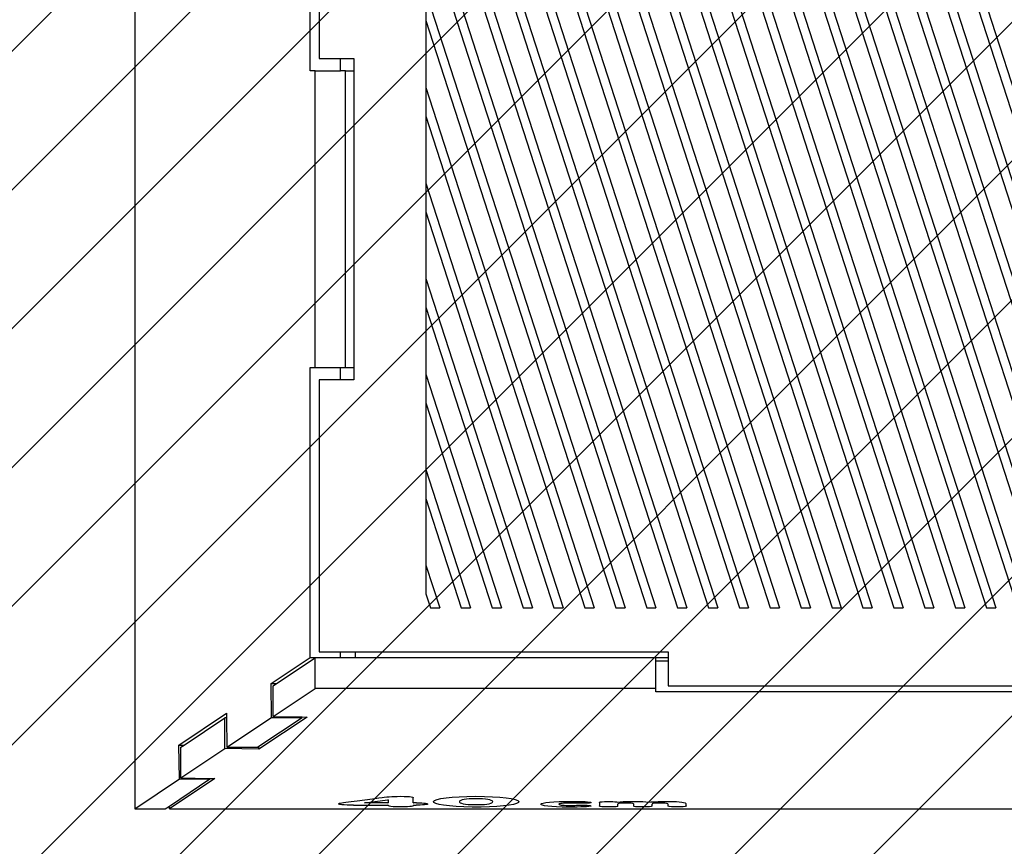
# Model space of a CAD drawing. Units: millimetres. Extents: x -376 to 857, y -14 to 604.
# Drawn here: x 152 to 184, y 135 to 162 of the extents above; entities that cross this region are included whole.
import ezdxf

# ---------------------------------------------------------------- set-up
doc = ezdxf.new("R2010")
doc.units = ezdxf.units.MM
doc.header["$LTSCALE"] = 45
doc.header["$PDSIZE"] = -1
doc.layers.add('VP-EQ', color=7, linetype='Continuous', true_color=0x8a3492)
doc.layers.add('VP-HIC', color=6, linetype='Continuous')
doc.layers.add('VP-USE', color=4, linetype='Continuous')
doc.layers.add('VP-SIDE', color=50, linetype='Continuous', plot=False)
doc.dimstyles.get("Standard").update_dxf_attribs({"dimtxt": 14, "dimasz": 20, "dimexe": 20, "dimexo": 50, "dimgap": 20, "dimtad": 0, "dimdec": 0, "dimzin": 0, "dimdsep": 46, "dimtxsty": 'Standard', "dimcen": -0.09, "dimadec": 0, "dimazin": 0, "dimtfac": 1, "dimtdec": 4, "dimtofl": 0, "dimtmove": 0, "dimatfit": 3, "dimfxl": 70, "dimfxlon": 1, "dimtolj": 1, "dimtzin": 0, "dimarcsym": 0})

# ---------------------------------------------------------------- blocks, each defined once
blk = doc.blocks.new('*D1302')
at = {"layer": 'Defpoints', "color": 0}
for p in [(5.081, 467.578), (5.081, 155.579), (365.081, 155.579)]:
    blk.add_point(p, dxfattribs=at)
at = {"layer": 'VP-SIDE', "color": 0, "lineweight": -2}
for p, q in [((5.081, 397.578), (5.081, 487.578)), ((365.081, 397.578), (365.081, 487.578)), ((25.081, 467.578), (147.581, 467.578)), ((345.081, 467.578), (222.581, 467.578))]:
    blk.add_line(p, q, dxfattribs=at)
at = {"layer": 'VP-SIDE', "color": 0}
for points in [[(25.081, 470.911), (25.081, 464.244), (5.081, 467.578)], [(345.081, 464.244), (345.081, 470.911), (365.081, 467.578)]]:
    blk.add_solid(points, dxfattribs=at)
at = {"layer": 'VP-SIDE', "color": 0, "insert": (185.081, 467.578), "char_height": 14, "attachment_point": 5}
blk.add_mtext('\\A1;360', dxfattribs=at)
blk = doc.blocks.new('2319_')
at = {"color": 0}
for p, q in [((-214.642, -136.212), (-214.642, -173.269)), ((-208.969, -149.39), (-208.969, -138.835)), ((-208.672, -139.09), (-208.672, -148.99)), ((-205.219, -141.575), (-197.072, -166.769)), ((-204.919, -141.575), (-196.772, -166.769)), ((-204.219, -141.575), (-196.072, -166.769)), ((-203.919, -141.575), (-195.772, -166.769)), ((-203.219, -141.575), (-195.072, -166.769)), ((-202.919, -141.575), (-194.772, -166.769)), ((-202.219, -141.575), (-194.072, -166.769)), ((-201.919, -141.575), (-193.772, -166.769)), ((-201.219, -141.575), (-193.072, -166.769)), ((-200.919, -141.575), (-192.772, -166.769)), ((-200.219, -141.575), (-192.072, -166.769)), ((-199.919, -141.575), (-191.772, -166.769)), ((-199.219, -141.575), (-191.072, -166.769)), ((-198.919, -141.575), (-190.772, -166.769)), ((-198.219, -141.575), (-190.072, -166.769)), ((-197.919, -141.575), (-189.772, -166.769)), ((-197.219, -141.575), (-189.072, -166.769)), ((-196.919, -141.575), (-188.772, -166.769)), ((-196.219, -141.575), (-188.072, -166.769)), ((-195.919, -141.575), (-187.772, -166.769)), ((-195.219, -141.575), (-187.072, -166.769)), ((-194.919, -141.575), (-186.772, -166.769)), ((-194.219, -141.575), (-186.072, -166.769)), ((-193.919, -141.575), (-185.772, -166.769)), ((-193.219, -141.575), (-185.072, -166.769)), ((-192.919, -141.575), (-184.772, -166.769)), ((-192.219, -141.575), (-184.072, -166.769)), ((-191.919, -141.575), (-183.772, -166.769)), ((-191.219, -141.575), (-183.072, -166.769)), ((-190.919, -141.575), (-182.772, -166.769)), ((-190.219, -141.575), (-182.072, -166.769)), ((-189.919, -141.575), (-181.772, -166.769)), ((-189.219, -141.575), (-181.072, -166.769)), ((-188.919, -141.575), (-180.772, -166.769)), ((-205.219, -143.739), (-197.772, -166.769)), ((-205.219, -144.667), (-198.072, -166.769)), ((-205.219, -146.832), (-205.219, -147.759)), ((-205.219, -146.832), (-198.772, -166.769)), ((-205.219, -147.759), (-199.072, -166.769)), ((-205.219, -147.759), (-205.219, -149.924)), ((-208.672, -148.99), (-207.98, -148.99)), ((-207.98, -149.39), (-207.98, -148.99)), ((-207.98, -148.99), (-207.552, -148.99)), ((-207.552, -148.99), (-207.552, -149.39)), ((-208.806, -149.39), (-208.969, -149.39)), ((-208.806, -158.99), (-208.806, -149.39)), ((-208.806, -149.39), (-207.98, -149.39)), ((-207.817, -149.39), (-207.98, -149.39)), ((-207.817, -158.99), (-207.817, -149.39)), ((-207.817, -149.39), (-207.552, -149.39)), ((-207.552, -149.39), (-207.552, -158.99)), ((-205.219, -149.924), (-199.772, -166.769)), ((-205.219, -149.924), (-205.219, -150.852)), ((-205.219, -150.852), (-200.072, -166.769)), ((-205.219, -150.852), (-205.219, -153.017)), ((-205.219, -153.017), (-205.219, -153.944)), ((-205.219, -153.017), (-200.772, -166.769)), ((-205.219, -153.944), (-201.072, -166.769)), ((-205.219, -153.944), (-205.219, -156.109)), ((-205.219, -156.109), (-201.772, -166.769)), ((-205.219, -156.109), (-205.219, -157.037)), ((-205.219, -157.037), (-202.072, -166.769)), ((-205.219, -157.037), (-205.219, -159.202)), ((-208.969, -168.378), (-208.969, -158.99)), ((-208.969, -158.99), (-208.806, -158.99)), ((-208.806, -158.99), (-207.98, -158.99)), ((-207.98, -159.39), (-207.98, -158.99)), ((-207.98, -158.99), (-207.817, -158.99)), ((-207.817, -158.99), (-207.552, -158.99)), ((-207.552, -158.99), (-207.552, -159.39)), ((-205.219, -159.202), (-205.219, -160.129)), ((-205.219, -159.202), (-202.772, -166.769)), ((-208.672, -159.39), (-208.672, -168.19)), ((-207.98, -159.39), (-208.672, -159.39)), ((-207.552, -159.39), (-207.98, -159.39)), ((-205.219, -160.129), (-203.072, -166.769)), ((-205.219, -160.129), (-205.219, -162.294)), ((-205.219, -162.294), (-203.772, -166.769)), ((-205.219, -162.294), (-205.219, -163.222)), ((-205.219, -163.222), (-204.072, -166.769)), ((-205.219, -163.222), (-205.219, -165.387)), ((-205.219, -165.387), (-204.772, -166.769)), ((-205.219, -165.387), (-205.219, -166.314)), ((-205.219, -166.314), (-205.072, -166.769)), ((-205.072, -166.769), (-204.772, -166.769)), ((-204.072, -166.769), (-203.772, -166.769)), ((-203.072, -166.769), (-202.772, -166.769)), ((-202.072, -166.769), (-201.772, -166.769)), ((-201.072, -166.769), (-200.772, -166.769)), ((-200.072, -166.769), (-199.772, -166.769)), ((-199.072, -166.769), (-198.772, -166.769)), ((-198.072, -166.769), (-197.772, -166.769)), ((-197.072, -166.769), (-196.772, -166.769)), ((-196.072, -166.769), (-195.772, -166.769)), ((-195.072, -166.769), (-194.772, -166.769)), ((-194.072, -166.769), (-193.772, -166.769)), ((-193.072, -166.769), (-192.772, -166.769)), ((-192.072, -166.769), (-191.772, -166.769)), ((-191.072, -166.769), (-190.772, -166.769)), ((-190.072, -166.769), (-189.772, -166.769)), ((-189.072, -166.769), (-188.772, -166.769)), ((-188.072, -166.769), (-187.772, -166.769)), ((-187.072, -166.769), (-186.772, -166.769)), ((-208.672, -168.19), (-207.98, -168.19)), ((-207.98, -168.378), (-207.98, -168.19)), ((-207.98, -168.19), (-207.498, -168.19)), ((-207.498, -168.378), (-207.498, -168.19)), ((-207.498, -168.19), (-197.372, -168.19)), ((-197.372, -168.19), (-197.372, -168.385)), ((-210.231, -169.219), (-208.969, -168.378)), ((-210.052, -169.219), (-208.801, -168.385)), ((-208.969, -168.378), (-207.98, -168.378)), ((-208.801, -169.38), (-208.801, -168.385)), ((-207.991, -168.385), (-208.801, -168.385)), ((-207.991, -168.385), (-207.98, -168.378)), ((-207.509, -168.385), (-207.991, -168.385)), ((-207.98, -168.378), (-207.498, -168.378)), ((-207.509, -168.385), (-207.498, -168.378)), ((-197.772, -168.385), (-207.509, -168.385)), ((-197.772, -168.493), (-197.772, -168.385)), ((-197.372, -168.385), (-197.772, -168.385)), ((-197.372, -168.493), (-197.772, -168.493)), ((-197.772, -169.38), (-197.772, -168.493)), ((-197.372, -168.385), (-197.372, -168.493)), ((-197.372, -168.493), (-197.372, -169.29)), ((-210.215, -170.314), (-210.231, -169.219)), ((-210.231, -169.219), (-210.052, -169.219)), ((-210.157, -169.289), (-210.052, -169.219)), ((-210.157, -170.284), (-210.157, -169.289)), ((-210.157, -170.284), (-208.801, -169.38)), ((-197.772, -169.38), (-208.801, -169.38)), ((-197.772, -169.488), (-197.772, -169.38)), ((-185.372, -169.488), (-197.772, -169.488)), ((-197.372, -169.29), (-185.772, -169.29)), ((-213.211, -171.206), (-211.672, -170.18)), ((-211.672, -170.18), (-211.67, -170.329)), ((-213.043, -171.206), (-211.727, -170.328)), ((-211.67, -170.329), (-211.727, -170.328)), ((-211.727, -171.323), (-211.727, -170.328)), ((-211.67, -170.329), (-211.656, -171.275)), ((-211.656, -171.275), (-210.215, -170.314)), ((-209.064, -170.301), (-210.624, -171.34)), ((-210.624, -171.246), (-209.226, -170.314)), ((-210.215, -170.314), (-209.226, -170.314)), ((-210.157, -170.284), (-209.226, -170.298)), ((-209.226, -170.314), (-209.226, -170.298)), ((-209.226, -170.298), (-209.064, -170.301)), ((-213.211, -171.206), (-213.043, -171.206)), ((-213.195, -172.304), (-213.211, -171.206)), ((-213.148, -171.276), (-213.043, -171.206)), ((-213.148, -172.271), (-213.148, -171.276)), ((-213.148, -172.271), (-211.727, -171.323)), ((-210.624, -171.34), (-211.727, -171.323)), ((-211.656, -171.275), (-210.667, -171.275)), ((-210.667, -171.275), (-210.624, -171.246)), ((-210.624, -171.34), (-210.624, -171.246)), ((-214.642, -173.269), (-213.195, -172.304)), ((-212.045, -172.287), (-213.52, -173.271)), ((-213.52, -173.18), (-212.206, -172.304)), ((-213.195, -172.304), (-212.206, -172.304)), ((-213.148, -172.271), (-212.206, -172.285)), ((-212.206, -172.304), (-212.206, -172.285)), ((-212.206, -172.285), (-212.045, -172.287)), ((-207.811, -173.056), (-207.641, -173.034)), ((-207.641, -173.034), (-207.44, -173.008)), ((-207.44, -173.008), (-207.192, -172.977)), ((-207.205, -173.078), (-206.445, -172.98)), ((-207.192, -172.977), (-206.944, -172.945)), ((-206.944, -172.945), (-206.742, -172.919)), ((-206.742, -172.919), (-206.632, -172.905)), ((-206.632, -172.905), (-206.567, -172.897)), ((-206.567, -172.897), (-206.486, -172.887)), ((-206.486, -172.887), (-206.405, -172.88)), ((-206.441, -172.981), (-206.445, -172.98)), ((-206.441, -172.981), (-206.441, -173.076)), ((-206.405, -172.88), (-206.323, -172.874)), ((-206.323, -172.874), (-206.237, -172.869)), ((-206.237, -172.869), (-206.143, -172.867)), ((-206.143, -172.867), (-206.038, -172.866)), ((-206.038, -172.866), (-205.926, -172.867)), ((-205.926, -172.867), (-205.831, -172.87)), ((-205.831, -172.87), (-205.753, -172.875)), ((-205.753, -172.875), (-205.693, -172.882)), ((-205.693, -172.882), (-205.652, -172.891)), ((-205.652, -172.891), (-205.629, -172.903)), ((-205.629, -172.903), (-205.625, -172.913)), ((-205.625, -173.077), (-205.625, -172.913)), ((-204.973, -173.032), (-204.936, -172.997)), ((-204.96, -173.067), (-204.973, -173.032)), ((-204.936, -172.997), (-204.853, -172.965)), ((-204.853, -172.965), (-204.729, -172.937)), ((-204.729, -172.937), (-204.566, -172.912)), ((-204.566, -172.912), (-204.37, -172.893)), ((-204.37, -172.893), (-204.143, -172.878)), ((-204.143, -172.878), (-203.89, -172.869)), ((-204.118, -173.015), (-204.132, -173.035)), ((-204.132, -173.035), (-204.127, -173.055)), ((-204.088, -172.998), (-204.118, -173.015)), ((-204.041, -172.982), (-204.088, -172.998)), ((-203.98, -172.969), (-204.041, -172.982)), ((-203.905, -172.959), (-203.98, -172.969)), ((-203.817, -172.951), (-203.905, -172.959)), ((-203.89, -172.869), (-203.614, -172.866)), ((-203.718, -172.946), (-203.817, -172.951)), ((-203.609, -172.944), (-203.718, -172.946)), ((-203.614, -172.866), (-203.326, -172.869)), ((-203.49, -172.946), (-203.609, -172.944)), ((-203.383, -172.951), (-203.49, -172.946)), ((-203.29, -172.959), (-203.383, -172.951)), ((-203.326, -172.869), (-203.063, -172.878)), ((-203.211, -172.969), (-203.29, -172.959)), ((-203.147, -172.982), (-203.211, -172.969)), ((-203.1, -172.998), (-203.147, -172.982)), ((-203.068, -173.016), (-203.1, -172.998)), ((-203.055, -173.035), (-203.068, -173.016)), ((-203.063, -172.878), (-202.827, -172.893)), ((-203.059, -173.056), (-203.055, -173.035)), ((-202.827, -172.893), (-202.624, -172.912)), ((-202.624, -172.912), (-202.457, -172.937)), ((-202.457, -172.937), (-202.33, -172.965)), ((-202.33, -172.965), (-202.247, -172.996)), ((-202.247, -172.996), (-202.213, -173.031)), ((-202.213, -173.031), (-202.223, -173.067)), ((-201.22, -173.055), (-201.077, -173.044)), ((-201.077, -173.044), (-200.909, -173.036)), ((-200.909, -173.036), (-200.716, -173.031)), ((-200.716, -173.031), (-200.51, -173.029)), ((-200.51, -173.029), (-200.384, -173.03)), ((-200.384, -173.03), (-200.265, -173.032)), ((-200.265, -173.032), (-200.156, -173.035)), ((-200.156, -173.035), (-200.061, -173.039)), ((-200.061, -173.039), (-199.982, -173.045)), ((-199.982, -173.045), (-199.922, -173.051)), ((-199.922, -173.051), (-199.885, -173.059)), ((-199.594, -173.06), (-199.569, -173.049)), ((-199.569, -173.049), (-199.513, -173.041)), ((-199.513, -173.041), (-199.433, -173.036)), ((-199.433, -173.036), (-199.333, -173.033)), ((-199.333, -173.033), (-199.24, -173.034)), ((-199.24, -173.034), (-199.163, -173.036)), ((-199.163, -173.036), (-199.099, -173.04)), ((-199.099, -173.04), (-199.05, -173.046)), ((-199.05, -173.046), (-199.011, -173.05)), ((-199.011, -173.05), (-198.93, -173.042)), ((-198.93, -173.042), (-198.833, -173.036)), ((-198.833, -173.036), (-198.722, -173.032)), ((-198.722, -173.032), (-198.599, -173.03)), ((-198.599, -173.03), (-198.456, -173.03)), ((-198.456, -173.03), (-198.318, -173.033)), ((-198.318, -173.033), (-198.197, -173.039)), ((-198.197, -173.039), (-198.095, -173.047)), ((-198.095, -173.047), (-198.014, -173.056)), ((-198.014, -173.056), (-197.932, -173.048)), ((-197.932, -173.048), (-197.828, -173.04)), ((-197.828, -173.04), (-197.7, -173.033)), ((-197.7, -173.033), (-197.546, -173.03)), ((-197.546, -173.03), (-197.327, -173.031)), ((-197.327, -173.031), (-197.105, -173.039)), ((-197.105, -173.039), (-196.937, -173.054)), ((-214.642, -173.269), (-213.653, -173.269)), ((-213.653, -173.269), (-213.52, -173.18)), ((-213.52, -173.271), (-213.52, -173.18)), ((-213.52, -173.271), (-156.612, -173.271)), ((-208.047, -173.109), (-208.04, -173.1)), ((-208.035, -173.121), (-208.047, -173.109)), ((-208.04, -173.1), (-208.019, -173.091)), ((-207.999, -173.131), (-208.035, -173.121)), ((-208.019, -173.091), (-207.984, -173.083)), ((-207.941, -173.139), (-207.999, -173.131)), ((-207.984, -173.083), (-207.938, -173.074)), ((-207.862, -173.145), (-207.941, -173.139)), ((-207.938, -173.074), (-207.88, -173.065)), ((-207.88, -173.065), (-207.811, -173.056)), ((-207.765, -173.149), (-207.862, -173.145)), ((-207.651, -173.151), (-207.765, -173.149)), ((-207.558, -173.152), (-207.651, -173.151)), ((-207.558, -173.152), (-206.449, -173.152)), ((-206.445, -173.078), (-207.205, -173.078)), ((-206.441, -173.154), (-206.449, -173.152)), ((-206.445, -173.078), (-206.441, -173.076)), ((-206.441, -173.154), (-206.441, -173.169)), ((-206.43, -173.179), (-206.441, -173.169)), ((-206.398, -173.189), (-206.43, -173.179)), ((-206.348, -173.196), (-206.398, -173.189)), ((-206.281, -173.202), (-206.348, -173.196)), ((-206.198, -173.207), (-206.281, -173.202)), ((-206.103, -173.209), (-206.198, -173.207)), ((-205.997, -173.21), (-206.103, -173.209)), ((-205.898, -173.208), (-205.997, -173.21)), ((-205.811, -173.204), (-205.898, -173.208)), ((-205.739, -173.199), (-205.811, -173.204)), ((-205.682, -173.191), (-205.739, -173.199)), ((-205.644, -173.183), (-205.682, -173.191)), ((-205.626, -173.173), (-205.644, -173.183)), ((-205.625, -173.166), (-205.626, -173.173)), ((-205.625, -173.077), (-205.622, -173.078)), ((-205.625, -173.152), (-205.625, -173.155)), ((-205.625, -173.152), (-205.528, -173.152)), ((-205.625, -173.155), (-205.625, -173.159)), ((-205.625, -173.159), (-205.625, -173.166)), ((-205.525, -173.078), (-205.622, -173.078)), ((-205.494, -173.151), (-205.528, -173.152)), ((-205.525, -173.078), (-205.433, -173.079)), ((-205.405, -173.15), (-205.494, -173.151)), ((-205.433, -173.079), (-205.352, -173.082)), ((-205.327, -173.146), (-205.405, -173.15)), ((-205.352, -173.082), (-205.282, -173.087)), ((-205.262, -173.141), (-205.327, -173.146)), ((-205.282, -173.087), (-205.226, -173.093)), ((-205.211, -173.135), (-205.262, -173.141)), ((-205.226, -173.093), (-205.186, -173.1)), ((-205.177, -173.127), (-205.211, -173.135)), ((-205.186, -173.1), (-205.164, -173.109)), ((-205.16, -173.118), (-205.177, -173.127)), ((-205.164, -173.109), (-205.16, -173.118)), ((-204.898, -173.101), (-204.96, -173.067)), ((-204.791, -173.13), (-204.898, -173.101)), ((-204.643, -173.157), (-204.791, -173.13)), ((-204.457, -173.179), (-204.643, -173.157)), ((-204.239, -173.196), (-204.457, -173.179)), ((-203.991, -173.208), (-204.239, -173.196)), ((-204.127, -173.055), (-204.104, -173.074)), ((-204.104, -173.074), (-204.064, -173.091)), ((-204.064, -173.091), (-204.009, -173.105)), ((-204.009, -173.105), (-203.938, -173.117)), ((-203.717, -173.214), (-203.991, -173.208)), ((-203.938, -173.117), (-203.853, -173.126)), ((-203.853, -173.126), (-203.756, -173.133)), ((-203.756, -173.133), (-203.647, -173.136)), ((-203.43, -173.214), (-203.717, -173.214)), ((-203.647, -173.136), (-203.529, -173.136)), ((-203.529, -173.136), (-203.421, -173.133)), ((-203.163, -173.208), (-203.43, -173.214)), ((-203.421, -173.133), (-203.325, -173.126)), ((-203.325, -173.126), (-203.242, -173.117)), ((-203.242, -173.117), (-203.173, -173.105)), ((-203.173, -173.105), (-203.119, -173.091)), ((-202.92, -173.196), (-203.163, -173.208)), ((-203.119, -173.091), (-203.081, -173.075)), ((-203.081, -173.075), (-203.059, -173.056)), ((-202.707, -173.179), (-202.92, -173.196)), ((-202.526, -173.157), (-202.707, -173.179)), ((-202.383, -173.13), (-202.526, -173.157)), ((-202.281, -173.1), (-202.383, -173.13)), ((-202.223, -173.067), (-202.281, -173.1)), ((-201.501, -173.119), (-201.477, -173.1)), ((-201.491, -173.137), (-201.501, -173.119)), ((-201.449, -173.155), (-201.491, -173.137)), ((-201.477, -173.1), (-201.422, -173.083)), ((-201.376, -173.171), (-201.449, -173.155)), ((-201.422, -173.083), (-201.335, -173.068)), ((-201.274, -173.185), (-201.376, -173.171)), ((-201.335, -173.068), (-201.22, -173.055)), ((-201.145, -173.196), (-201.274, -173.185)), ((-200.989, -173.206), (-201.145, -173.196)), ((-200.809, -173.212), (-200.989, -173.206)), ((-200.902, -173.113), (-200.911, -173.12)), ((-200.911, -173.12), (-200.909, -173.128)), ((-200.909, -173.128), (-200.895, -173.135)), ((-200.882, -173.106), (-200.902, -173.113)), ((-200.895, -173.135), (-200.871, -173.142)), ((-200.851, -173.099), (-200.882, -173.106)), ((-200.871, -173.142), (-200.836, -173.148)), ((-200.811, -173.094), (-200.851, -173.099)), ((-200.836, -173.148), (-200.792, -173.153)), ((-200.761, -173.09), (-200.811, -173.094)), ((-200.607, -173.215), (-200.809, -173.212)), ((-200.792, -173.153), (-200.739, -173.156)), ((-200.703, -173.087), (-200.761, -173.09)), ((-200.739, -173.156), (-200.678, -173.159)), ((-200.637, -173.085), (-200.703, -173.087)), ((-200.678, -173.159), (-200.608, -173.16)), ((-200.562, -173.085), (-200.637, -173.085)), ((-200.608, -173.16), (-200.53, -173.16)), ((-200.45, -173.215), (-200.607, -173.215)), ((-200.486, -173.085), (-200.562, -173.085)), ((-200.53, -173.16), (-200.46, -173.16)), ((-200.423, -173.086), (-200.486, -173.085)), ((-200.46, -173.16), (-200.4, -173.158)), ((-200.324, -173.213), (-200.45, -173.215)), ((-200.368, -173.087), (-200.423, -173.086)), ((-200.4, -173.158), (-200.348, -173.157)), ((-200.319, -173.089), (-200.368, -173.087)), ((-200.348, -173.157), (-200.3, -173.156)), ((-200.208, -173.211), (-200.324, -173.213)), ((-200.271, -173.09), (-200.319, -173.089)), ((-200.3, -173.156), (-200.251, -173.154)), ((-200.221, -173.091), (-200.271, -173.09)), ((-200.251, -173.154), (-200.2, -173.153)), ((-200.166, -173.092), (-200.221, -173.091)), ((-200.105, -173.207), (-200.208, -173.211)), ((-200.2, -173.153), (-200.142, -173.152)), ((-200.104, -173.093), (-200.166, -173.092)), ((-200.142, -173.152), (-200.085, -173.152)), ((-200.016, -173.202), (-200.105, -173.207)), ((-200.056, -173.092), (-200.104, -173.093)), ((-200.085, -173.152), (-200.038, -173.153)), ((-200.012, -173.091), (-200.056, -173.092)), ((-200.038, -173.153), (-199.995, -173.155)), ((-199.946, -173.196), (-200.016, -173.202)), ((-199.972, -173.088), (-200.012, -173.091)), ((-199.995, -173.155), (-199.958, -173.158)), ((-199.938, -173.085), (-199.972, -173.088)), ((-199.958, -173.158), (-199.926, -173.161)), ((-199.898, -173.189), (-199.946, -173.196)), ((-199.91, -173.082), (-199.938, -173.085)), ((-199.926, -173.161), (-199.901, -173.164)), ((-199.889, -173.078), (-199.91, -173.082)), ((-199.901, -173.164), (-199.883, -173.169)), ((-199.874, -173.18), (-199.898, -173.189)), ((-199.876, -173.073), (-199.889, -173.078)), ((-199.885, -173.059), (-199.871, -173.068)), ((-199.883, -173.169), (-199.873, -173.174)), ((-199.871, -173.068), (-199.876, -173.073)), ((-199.873, -173.174), (-199.874, -173.18)), ((-199.595, -173.071), (-199.594, -173.06)), ((-199.595, -173.071), (-199.595, -173.172)), ((-199.595, -173.184), (-199.595, -173.172)), ((-199.572, -173.194), (-199.595, -173.184)), ((-199.519, -173.203), (-199.572, -173.194)), ((-199.44, -173.208), (-199.519, -173.203)), ((-199.34, -173.211), (-199.44, -173.208)), ((-199.23, -173.211), (-199.34, -173.211)), ((-199.136, -173.207), (-199.23, -173.211)), ((-199.064, -173.201), (-199.136, -173.207)), ((-199.019, -173.192), (-199.064, -173.201)), ((-199.006, -173.182), (-199.019, -173.192)), ((-199.001, -173.107), (-199.006, -173.115)), ((-199.006, -173.182), (-199.006, -173.115)), ((-198.972, -173.098), (-199.001, -173.107)), ((-198.917, -173.091), (-198.972, -173.098)), ((-198.841, -173.086), (-198.917, -173.091)), ((-198.746, -173.085), (-198.841, -173.086)), ((-198.652, -173.086), (-198.746, -173.085)), ((-198.577, -173.091), (-198.652, -173.086)), ((-198.523, -173.098), (-198.577, -173.091)), ((-198.493, -173.107), (-198.523, -173.098)), ((-198.489, -173.115), (-198.493, -173.107)), ((-198.489, -173.152), (-198.489, -173.115)), ((-198.489, -173.172), (-198.489, -173.152)), ((-198.489, -173.182), (-198.489, -173.172)), ((-198.475, -173.192), (-198.489, -173.182)), ((-198.43, -173.201), (-198.475, -173.192)), ((-198.358, -173.207), (-198.43, -173.201)), ((-198.263, -173.211), (-198.358, -173.207)), ((-198.152, -173.211), (-198.263, -173.211)), ((-198.053, -173.208), (-198.152, -173.211)), ((-197.975, -173.203), (-198.053, -173.208)), ((-197.922, -173.194), (-197.975, -173.203)), ((-197.9, -173.184), (-197.922, -173.194)), ((-197.899, -173.176), (-197.9, -173.184)), ((-197.898, -173.11), (-197.899, -173.118)), ((-197.899, -173.176), (-197.899, -173.118)), ((-197.876, -173.1), (-197.898, -173.11)), ((-197.828, -173.092), (-197.876, -173.1)), ((-197.757, -173.087), (-197.828, -173.092)), ((-197.667, -173.085), (-197.757, -173.087)), ((-197.569, -173.085), (-197.667, -173.085)), ((-197.489, -173.089), (-197.569, -173.085)), ((-197.428, -173.096), (-197.489, -173.089)), ((-197.392, -173.104), (-197.428, -173.096)), ((-197.383, -173.114), (-197.392, -173.104)), ((-197.383, -173.114), (-197.383, -173.181)), ((-197.376, -173.189), (-197.383, -173.181)), ((-197.339, -173.198), (-197.376, -173.189)), ((-197.273, -173.206), (-197.339, -173.198)), ((-197.184, -173.21), (-197.273, -173.206)), ((-197.076, -173.211), (-197.184, -173.21)), ((-196.972, -173.209), (-197.076, -173.211)), ((-196.887, -173.204), (-196.972, -173.209)), ((-196.937, -173.054), (-196.83, -173.076)), ((-196.828, -173.197), (-196.887, -173.204)), ((-196.83, -173.076), (-196.793, -173.105)), ((-196.796, -173.187), (-196.828, -173.197)), ((-196.793, -173.179), (-196.796, -173.187)), ((-196.793, -173.179), (-196.793, -173.105))]:
    blk.add_line(p, q, dxfattribs=at)
blk = doc.blocks.new('2319_2D')
at = {"layer": 'VP-EQ', "color": 0}
blk.add_lwpolyline([(5.081, 135.579), (5.081, 175.578, -0.414214), (155.081, 325.578), (215.081, 325.578, -0.414214), (365.081, 175.578), (365.081, 135.579, -0.414214), (215.081, -14.421), (155.081, -14.421, -0.414214)], format="xyb", close=True, dxfattribs=at)
blk.add_blockref('2319_', (370.653, 309.768), dxfattribs=at)

msp = doc.modelspace()

# ---------------------------------------------------------------- hatches: boundary and pattern name
at = {"layer": 'VP-USE'}
h = msp.add_hatch(dxfattribs=at)
h.set_pattern_fill('ANSI31', color=4, style=0)
edge = h.paths.add_edge_path()
edge.add_line((61.684, 170.934), (61.684, 140.223))
edge.add_arc((161.684, 140.223), 100, 180, 270)
edge.add_line((161.684, 40.223), (208.478, 40.223))
edge.add_arc((208.478, 140.223), 100, 270, 360)
edge.add_line((308.478, 140.223), (308.478, 170.934))
edge.add_arc((208.478, 170.934), 100, 360, 450)
edge.add_line((208.478, 270.934), (161.684, 270.934))
edge.add_arc((161.684, 170.934), 100, 90, 180)

# ---------------------------------------------------------------- linework, layer by layer
at = {"layer": 'VP-HIC', "color": 6}
msp.add_lwpolyline([(5.081, 135.579), (5.081, 175.578, -0.414214), (155.081, 325.578), (215.081, 325.578, -0.414214), (365.081, 175.578), (365.081, 135.579, -0.414214), (215.081, -14.421), (155.081, -14.421, -0.414214)], format="xyb", close=True, dxfattribs=at)
at = {"layer": 'VP-USE', "color": 4}
msp.add_lwpolyline([(61.684, 170.934), (61.684, 140.223, 0.414214), (161.684, 40.223), (208.478, 40.223, 0.414214), (308.478, 140.223), (308.478, 170.934, 0.414214), (208.478, 270.934), (161.684, 270.934, 0.414214)], format="xyb", close=True, dxfattribs=at)

# ---------------------------------------------------------------- block references
at = {"layer": 'VP-EQ', "color": 0}
msp.add_blockref('2319_2D', (0, 0), dxfattribs=at)

# ---------------------------------------------------------------- dimensions: what is measured, and where the dimension line sits
at = {"layer": 'VP-SIDE', "color": 0}
dim = msp.add_linear_dim(base=(5.081, 467.578), p1=(365.081, 155.579), p2=(5.081, 155.579), dimstyle='Standard', dxfattribs=at)
dim.commit()
dim.dimension.update_dxf_attribs({"geometry": '*D1302', "text_midpoint": (185.081, 467.578)})

doc.saveas('drawing.dxf')
